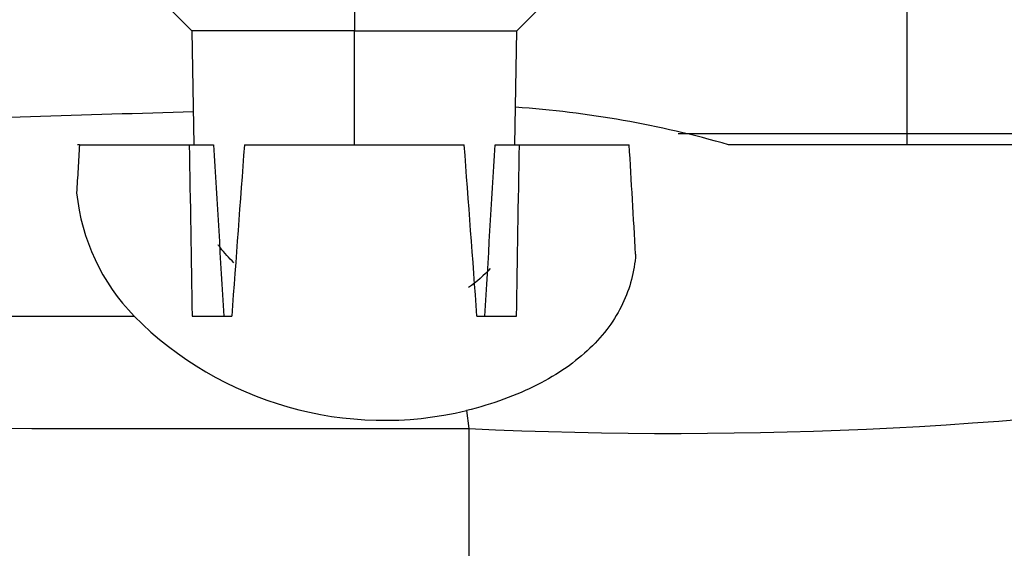
# Model space of a CAD drawing. Extents: x 112 to 804, y 48 to 457.
# Drawn here: x 738 to 756, y 172 to 181 of the extents above; entities that cross this region are included whole.
import ezdxf

# ---------------------------------------------------------------- set-up
doc = ezdxf.new("R2010")
doc.units = 0
doc.layers.add('DEFAULT', color=7, linetype='CONTINUOUS')
doc.layers.add('MSBR1', color=7, linetype='CONTINUOUS')

# ---------------------------------------------------------------- blocks, each defined once
blk = doc.blocks.new('SE4')
at = {"layer": 'MSBR1', "color": 7, "linetype": 'CONTINUOUS'}
for p, q in [((740.802, 181.354), (741.311, 180.845)), ((744.152, 181.354), (744.152, 180.845)), ((746.993, 180.845), (747.502, 181.354)), ((753.822, 181.354), (753.822, 179.043)), ((744.152, 180.845), (741.311, 180.845)), ((741.311, 180.845), (741.346, 178.854)), ((744.152, 180.845), (746.993, 180.845)), ((744.152, 178.854), (744.152, 180.845)), ((746.959, 178.854), (746.993, 180.845)), ((753.822, 179.043), (749.821, 179.043)), ((757.013, 179.043), (753.822, 179.043)), ((753.822, 179.043), (753.822, 178.854)), ((739.342, 178.854), (739.305, 178.854)), ((739.342, 178.854), (741.264, 178.854)), ((741.264, 178.854), (741.689, 178.854)), ((742.23, 178.854), (744.152, 178.854)), ((744.152, 178.854), (746.075, 178.854)), ((746.615, 178.854), (747.04, 178.854)), ((747.04, 178.854), (748.963, 178.854)), ((757.404, 178.854), (750.701, 178.854)), ((738.046, 175.854), (740.302, 175.854)), ((741.314, 175.854), (742.007, 175.854)), ((746.298, 175.854), (746.991, 175.854)), ((746.112, 174.203), (746.157, 173.89)), ((746.156, 173.89), (746.21, 107.854))]:
    blk.add_line(p, q, dxfattribs=at)
for centre, radius, start, end in [((770.721, -808.821), 988.688, 91.70315, 92.033759), ((745.747, 161.63), 17.922, 73.9529, 86.08), ((3701.551, 226.177), 2960.665, 180.915847, 180.973912), ((3717.904, -43.688), 2983.985, 175.72298, 175.780742), ((-2229.6, -43.688), 2983.985, 4.219258, 4.27702), ((-2213.246, 226.177), 2960.664, 359.026088, 359.084153), ((-694.198, 93.966), 1445.655, 3.290294, 3.366323), ((742.891, 178.381), 3.618, 185.876, 224.3068), ((744.677, 180.201), 6.168, 224.8166, 283.452), ((749.746, 248.64), 74.836, 267.25093, 278.62063)]:
    blk.add_arc(centre, radius, start, end, dxfattribs=at)
for centre, major_axis, start_param, end_param in [((740.386, 251.2), (5.654, -124.53), -0.951789, -0.921868), ((747.918, 251.2), (-5.654, -124.53), 0.921868, 0.951789)]:
    blk.add_ellipse(centre, major_axis=major_axis, ratio=0.019499, start_param=start_param, end_param=end_param, dxfattribs=at)
for points in [[(739.342, 178.854), (739.333, 178.713), (739.317, 178.432), (739.301, 178.151), (739.292, 178.011)], [(746.528, 176.689), (746.423, 176.57), (746.296, 176.457), (746.147, 176.354)], [(731.752, 173.893), (736.558, 173.893), (741.359, 173.893), (746.157, 173.89)]]:
    blk.add_open_spline(points, degree=3, dxfattribs=at)
for points, knots in [([(742.045, 176.79), (741.958, 176.874), (741.879, 176.962), (741.795, 177.07), (741.781, 177.088), (741.767, 177.106)], [0.1632181, 0.1632181, 0.1632181, 0.1632181, 0.25, 0.25, 0.2674634, 0.2674634, 0.2674634, 0.2674634]), ([(749.074, 176.939), (749.052, 176.635), (748.977, 176.346), (748.78, 175.933), (748.7, 175.799), (748.508, 175.537), (748.398, 175.412), (748.15, 175.174), (748.011, 175.061), (747.704, 174.847), (747.533, 174.745), (746.987, 174.469), (746.576, 174.318), (746.112, 174.203)], [0, 0, 0, 0, 0.25, 0.25, 0.375, 0.375, 0.5, 0.5, 0.625, 0.625, 0.75, 0.75, 1, 1, 1, 1])]:
    blk.add_open_spline(points, degree=3, knots=knots, dxfattribs=at)

msp = doc.modelspace()

# ---------------------------------------------------------------- block references
at = {"layer": 'DEFAULT'}
msp.add_blockref('SE4', (0, 0), dxfattribs=at)

doc.saveas('drawing.dxf')
